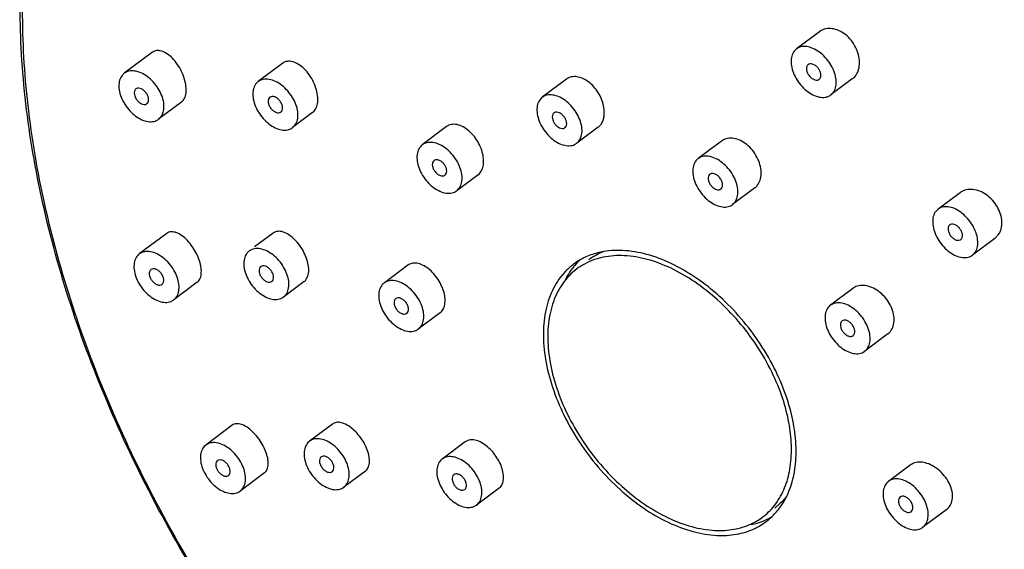
# Model space of a CAD drawing. Units: millimetres. Extents: x 0 to 420, y 0 to 297.
# Drawn here: x 227 to 238, y 144 to 150 of the extents above; entities that cross this region are included whole.
import ezdxf

# ---------------------------------------------------------------- set-up
doc = ezdxf.new("R2010")
doc.units = ezdxf.units.MM
doc.header["$LTSCALE"] = 23.1
doc.layers.add('DEF_LAYER_ASSEM_MEMBER', color=7, linetype='Continuous')

msp = doc.modelspace()

# ---------------------------------------------------------------- linework, layer by layer
at = {"layer": 'DEF_LAYER_ASSEM_MEMBER', "color": 7, "linetype": 'Continuous'}
for p, q in [((235.8278, 149.62), (235.5765, 149.4318)), ((228.5621, 149.3965), (228.2555, 149.167)), ((229.9809, 149.276), (229.7142, 149.0763)), ((233.0713, 149.1027), (232.8082, 148.9057)), ((236.1847, 149.1065), (235.9511, 148.9315)), ((228.8789, 148.8529), (228.6301, 148.6667)), ((230.307, 148.7394), (230.0889, 148.576)), ((231.7666, 148.5868), (231.5016, 148.3884)), ((233.4165, 148.5805), (233.1828, 148.4054)), ((234.7614, 148.4302), (234.5056, 148.2387)), ((232.1083, 148.0619), (231.8763, 147.8882)), ((235.1214, 147.9189), (234.8802, 147.7384)), ((237.3583, 147.8675), (237.1181, 147.6876)), ((237.1182, 147.6877), (237.0848, 147.6508)), ((237.2456, 147.5176), (237.2348, 147.5058)), ((228.7179, 147.4244), (228.4194, 147.2008)), ((228.7427, 147.4372), (228.7182, 147.4245)), ((229.8756, 147.4272), (229.6749, 147.2769)), ((237.3652, 147.3574), (237.376, 147.3692)), ((237.7373, 147.3705), (237.4927, 147.1874)), ((237.7373, 147.3705), (237.7771, 147.4122)), ((228.4493, 147.2175), (228.4192, 147.2006)), ((237.4926, 147.1873), (237.526, 147.2242)), ((228.5564, 147.0361), (228.5466, 147.0305)), ((229.7663, 147.0709), (229.7431, 147.0625)), ((231.3454, 147.0794), (231.0851, 146.8844)), ((228.6571, 146.8653), (228.6668, 146.8708)), ((229.0508, 146.8928), (228.794, 146.7005)), ((229.8397, 146.894), (229.863, 146.9024)), ((230.2153, 146.9008), (229.9903, 146.7323)), ((236.1913, 146.826), (235.9457, 146.6421)), ((236.224, 146.8448), (236.1911, 146.8259)), ((228.7641, 146.6839), (228.7942, 146.7007)), ((235.9755, 146.6587), (235.9455, 146.6419)), ((231.6962, 146.5612), (231.4597, 146.3841)), ((236.0826, 146.4773), (236.0729, 146.4718)), ((236.1833, 146.3066), (236.1931, 146.3121)), ((236.5715, 146.3299), (236.3203, 146.1418)), ((236.2904, 146.1251), (236.3205, 146.142)), ((229.4318, 145.3367), (229.1433, 145.1207)), ((230.523, 145.3494), (230.2729, 145.1621)), ((229.1436, 145.1208), (229.1226, 145.1012)), ((230.273, 145.1622), (230.2669, 145.1574)), ((231.9689, 145.1563), (231.7176, 144.9682)), ((231.996, 145.1709), (231.9691, 145.1564)), ((230.4003, 144.992), (230.3983, 144.9905)), ((231.7475, 144.9848), (231.7175, 144.968)), ((229.2709, 144.9507), (229.2641, 144.9444)), ((236.8147, 144.9029), (236.5782, 144.7258)), ((229.3904, 144.7904), (229.3972, 144.7967)), ((229.7848, 144.8202), (229.518, 144.6204)), ((229.7847, 144.8202), (229.8006, 144.836)), ((230.52, 144.8319), (230.522, 144.8334)), ((230.8822, 144.8376), (230.6475, 144.6618)), ((230.8822, 144.8376), (230.8871, 144.8415)), ((231.8546, 144.8034), (231.8449, 144.7979)), ((230.6473, 144.6618), (230.6534, 144.6665)), ((232.3379, 144.6518), (232.0923, 144.4679)), ((229.5177, 144.6203), (229.5387, 144.6399)), ((231.9553, 144.6326), (231.965, 144.6382)), ((232.0624, 144.4512), (232.0924, 144.4681)), ((237.2132, 144.4205), (236.9528, 144.2255))]:
    msp.add_line(p, q, dxfattribs=at)
for centre, radius, start, end in [((234.1186, 145.6291), 10.0889, 317.56834, 116.08386), ((233.5766, 146.5162), 0.7154, 112.61395, 126.83546), ((233.717, 146.6061), 0.7278, 132.40262, 139.7128), ((233.7361, 146.5738), 0.7024, 112.27697, 126.71194), ((233.7364, 146.5891), 0.7536, 139.67675, 140.88995), ((234.7821, 144.8901), 0.7613, 320.65239, 325.55735), ((234.939, 144.9745), 0.734, 293.89128, 300.62515), ((234.937, 144.9786), 0.7385, 291.63237, 293.89874)]:
    msp.add_arc(centre, radius, start, end, dxfattribs=at)
at = {"layer": 'DEF_LAYER_ASSEM_MEMBER', "color": 9, "linetype": 'Continuous'}
for points, start_tangent, end_tangent in [([(232.0947, 155.1454), (232.6006, 155.0998), (233.1764, 155.0005), (233.8381, 154.8282), (234.5935, 154.5589), (235.4454, 154.1649), (236.4037, 153.6072), (237.3732, 152.9139), (238.302, 152.1162), (239.1793, 151.2234), (239.9885, 150.2524), (240.7185, 149.2167), (241.3559, 148.1349), (241.8916, 147.0227), (242.3162, 145.8996), (242.6234, 144.7824), (242.8079, 143.6898), (242.8669, 142.6394), (242.7993, 141.6476), (242.6068, 140.7331), (242.2925, 139.9075), (241.8719, 139.1991)], (0.9987593, -0.049799), (-0.5863761, -0.810039)), ([(229.2743, 143.352), (228.6462, 144.4185), (228.1154, 145.5203), (227.6948, 146.633), (227.3905, 147.7397), (227.2077, 148.8221), (227.1493, 149.8627), (227.2162, 150.8453), (227.4069, 151.7512), (227.7183, 152.5691), (228.1455, 153.2853), (228.6823, 153.8891), (229.2912, 154.3522), (229.8951, 154.6602), (230.4823, 154.8539), (231.0379, 154.9604), (231.5546, 155.0027), (232.036, 154.9984)], (-0.5421073, 0.8403093), (0.9987593, -0.049799)), ([(232.036, 154.9984), (232.5372, 154.9532), (233.1076, 154.8549), (233.7631, 154.6841), (234.5114, 154.4173), (235.3553, 154.0271), (236.3047, 153.4746), (237.2652, 152.7878), (238.1853, 151.9975), (239.0544, 151.113), (239.8561, 150.1511), (240.5792, 149.125), (241.2106, 148.0534), (241.7414, 146.9516), (242.162, 145.8389), (242.4663, 144.7322), (242.6491, 143.6499), (242.7075, 142.6092), (242.6406, 141.6267), (242.5028, 140.9147)], (0.9987593, -0.049799), (-0.246545, -0.9691314))]:
    msp.add_spline(points, degree=3, dxfattribs=dict(at, start_tangent=start_tangent, end_tangent=end_tangent))
at = {"layer": 'DEF_LAYER_ASSEM_MEMBER', "color": 7, "linetype": 'Continuous'}
for points, start_tangent, end_tangent in [([(237.5494, 137.457), (236.9339, 137.5485), (235.9571, 137.8047), (234.9649, 138.1964), (233.9734, 138.7171), (232.9989, 139.358), (232.0566, 140.1089), (231.1616, 140.9573), (230.3277, 141.8901), (229.5678, 142.8925), (228.894, 143.9486), (228.3169, 145.0417), (227.8456, 146.1551), (227.4879, 147.2706), (227.2493, 148.3712), (227.1341, 149.4392), (227.1442, 150.4572), (227.2796, 151.4091), (227.5376, 152.2781), (227.9141, 153.0521), (228.4028, 153.7191), (228.9956, 154.2683), (229.6821, 154.691)], (-0.9948046, 0.1018023), (0.8981515, 0.4396862)), ([(236.2606, 149.2468), (236.2601, 149.3272), (236.2387, 149.4107), (236.1983, 149.4903), (236.1423, 149.5594), (236.0752, 149.6124), (236.0024, 149.6451), (235.9296, 149.6548), (235.8634, 149.6405), (235.8278, 149.62)], (0.129259, 0.9916109), (-0.8006725, -0.5991023)), ([(228.6448, 149.4133), (228.5924, 149.4116), (228.5624, 149.3966)], (-0.9835966, 0.1803822), (-0.8034899, -0.5953183)), ([(228.8786, 148.8529), (228.8897, 148.8624), (228.9174, 148.9076), (228.9296, 148.9696), (228.9255, 149.0437), (228.9052, 149.1246), (228.8702, 149.2059), (228.8224, 149.2817), (228.7657, 149.3452), (228.7046, 149.3907), (228.6448, 149.4133)], (0.8033784, 0.5954688), (-0.9835966, 0.1803822)), ([(235.5765, 149.4318), (235.5623, 149.4194), (235.5308, 149.3696), (235.5182, 149.3047)], (-0.8017573, -0.5976498), (-0.0375027, -0.9992965)), ([(236.0094, 149.0587), (236.0021, 149.1336), (235.9755, 149.2124), (235.9317, 149.2888), (235.8743, 149.3564), (235.808, 149.4099), (235.7381, 149.4449), (235.6703, 149.4586), (235.61, 149.4499), (235.5765, 149.4318)], (0.0375027, 0.9992965), (-0.8017573, -0.5976498)), ([(230.1363, 149.274), (230.0745, 149.2958), (230.0182, 149.294), (229.9811, 149.276)], (-0.8851418, 0.4653214), (-0.8038237, -0.5948676)), ([(230.3069, 148.7393), (230.3147, 148.7457), (230.3464, 148.7905), (230.3622, 148.8523), (230.361, 148.9264), (230.3426, 149.0072), (230.308, 149.0891), (230.2595, 149.1652), (230.2004, 149.229), (230.1363, 149.274)], (0.8035722, 0.5952074), (-0.8851418, 0.4653214)), ([(235.5182, 149.3047), (235.5256, 149.2298), (235.5522, 149.1509), (235.596, 149.0746), (235.6533, 149.0069), (235.7197, 148.9534), (235.7896, 148.9184), (235.8574, 148.9048), (235.9176, 148.9135), (235.9511, 148.9316)], (-0.0375027, -0.9992965), (0.8017573, 0.5976498)), ([(235.8424, 149.1423), (235.8376, 149.1757), (235.8215, 149.21), (235.7967, 149.24), (235.7668, 149.2611), (235.7365, 149.2702), (235.7104, 149.2657), (235.704, 149.2617)], (0.0375027, 0.9992965), (-0.7961054, -0.605158)), ([(228.2555, 149.1669), (228.2426, 149.1559), (228.2106, 149.1067), (228.1973, 149.0422), (228.204, 148.9675), (228.23, 148.8887), (228.2733, 148.8122), (228.3303, 148.7441), (228.3964, 148.6901), (228.4662, 148.6544), (228.5342, 148.64)], (-0.80176, -0.5976461), (0.9987593, -0.049799)), ([(228.3515, 149.1937), (228.2909, 149.1856), (228.2555, 149.1669)], (-0.9987593, 0.049799), (-0.80176, -0.5976461)), ([(228.6302, 148.6668), (228.6431, 148.6778), (228.6751, 148.7269), (228.6883, 148.7915), (228.6817, 148.8662), (228.6557, 148.945), (228.6124, 149.0215), (228.5554, 149.0895), (228.4893, 149.1436), (228.4194, 149.1792), (228.3515, 149.1937)], (0.80176, 0.5976461), (-0.9987593, 0.049799)), ([(235.6852, 149.221), (235.6901, 149.1876), (235.7061, 149.1533), (235.731, 149.1233), (235.7608, 149.1022), (235.7911, 149.0932), (235.8173, 149.0977), (235.8237, 149.1017)], (-0.0375027, -0.9992965), (0.7961054, 0.605158)), ([(235.704, 149.2617), (235.6924, 149.2485), (235.6852, 149.221)], (-0.7961054, -0.605158), (-0.0375027, -0.9992965)), ([(236.1846, 149.1064), (236.1985, 149.118), (236.2395, 149.1741), (236.2606, 149.2468)], (0.8016826, 0.5977499), (0.129259, 0.9916109)), ([(229.7142, 149.0762), (229.7055, 149.0691), (229.6717, 149.0217), (229.6565, 148.9585), (229.6611, 148.8845), (229.6853, 148.8059), (229.727, 148.7288), (229.7828, 148.6597), (229.8482, 148.604), (229.918, 148.5664)], (-0.8020435, -0.5972656), (0.9307156, -0.3657436)), ([(229.8851, 149.0859), (229.8167, 149.1025), (229.7552, 149.0968), (229.7142, 149.0762)], (-0.9307156, 0.3657436), (-0.8020435, -0.5972656)), ([(230.0889, 148.5761), (230.0976, 148.5832), (230.1314, 148.6306), (230.1466, 148.6938), (230.1419, 148.7677), (230.1178, 148.8464), (230.0761, 148.9234), (230.0203, 148.9926), (229.9549, 149.0482), (229.8851, 149.0859)], (0.8020435, 0.5972656), (-0.9307156, 0.3657436)), ([(233.1692, 149.1309), (233.112, 149.1238), (233.0713, 149.1028)], (-0.9987593, 0.049799), (-0.8014736, -0.5980301)), ([(233.4721, 148.8302), (233.4459, 148.9035), (233.406, 148.9738), (233.3543, 149.0363), (233.2949, 149.0855), (233.2315, 149.1179), (233.1692, 149.1309)], (-0.2499529, 0.968258), (-0.9987593, 0.049799)), ([(235.8237, 149.1017), (235.8353, 149.1149), (235.8424, 149.1423)], (0.7961054, 0.605158), (0.0375027, 0.9992965)), ([(235.9511, 148.9316), (235.9654, 148.944), (235.9969, 148.9937), (236.0094, 149.0587)], (0.8017573, 0.5976498), (0.0375027, 0.9992965)), ([(228.383, 148.9969), (228.3705, 148.982), (228.3642, 148.9541), (228.3698, 148.9205), (228.3866, 148.8863), (228.4119, 148.8568), (228.4419, 148.8364), (228.4721, 148.8282)], (-0.7956918, -0.6057018), (0.9987593, -0.049799)), ([(228.4136, 149.0054), (228.3879, 149.0001), (228.383, 148.9969)], (-0.9987593, 0.049799), (-0.7956918, -0.6057018)), ([(228.5027, 148.8368), (228.5151, 148.8516), (228.5215, 148.8796), (228.5158, 148.9132), (228.4991, 148.9474), (228.4738, 148.9769), (228.4438, 148.9973), (228.4136, 149.0054)], (0.7956918, 0.6057018), (-0.9987593, 0.049799)), ([(228.4721, 148.8282), (228.4978, 148.8336), (228.5027, 148.8368)], (0.9987593, -0.049799), (0.7956918, 0.6057018)), ([(229.8416, 148.9062), (229.827, 148.8864), (229.8231, 148.857), (229.8311, 148.8228), (229.8498, 148.7892), (229.8764, 148.7611), (229.9068, 148.743)], (-0.7987798, -0.6016235), (0.9307156, -0.3657436)), ([(229.8963, 148.9093), (229.8667, 148.9147), (229.8423, 148.9067), (229.8416, 148.9062)], (-0.9307156, 0.3657436), (-0.7987798, -0.6016235)), ([(229.9615, 148.7461), (229.9761, 148.7658), (229.98, 148.7953), (229.972, 148.8295), (229.9533, 148.8631), (229.9267, 148.8911), (229.8963, 148.9093)], (0.7987798, 0.6016235), (-0.9307156, 0.3657436)), ([(232.8082, 148.9057), (232.777, 148.8722), (232.7541, 148.8148), (232.7508, 148.7445), (232.7673, 148.6669)], (-0.7989049, -0.6014573), (0.3134555, -0.9496029)), ([(233.2236, 148.6442), (233.1886, 148.7226), (233.138, 148.7957), (233.0758, 148.8573), (233.0071, 148.9027), (232.9375, 148.928), (232.8726, 148.9312), (232.8176, 148.9121), (232.8082, 148.9057)], (-0.3134555, 0.9496029), (-0.7989049, -0.6014573)), ([(229.9068, 148.743), (229.9364, 148.7375), (229.9607, 148.7455), (229.9615, 148.7461)], (0.9307156, -0.3657436), (0.7987798, 0.6016235)), ([(232.9356, 148.7356), (232.9232, 148.7208), (232.9168, 148.6928), (232.9225, 148.6592)], (-0.7952091, -0.6063352), (0.3134555, -0.9496029)), ([(233.0685, 148.6519), (233.0517, 148.6861), (233.0264, 148.7156), (232.9964, 148.736), (232.9662, 148.7442), (232.9405, 148.7388), (232.9356, 148.7356)], (-0.3134555, 0.9496029), (-0.7952091, -0.6063352)), ([(233.4165, 148.5804), (233.4268, 148.589), (233.452, 148.6188), (233.4706, 148.6569), (233.4817, 148.7042), (233.4833, 148.7612), (233.4721, 148.8302)], (0.8006085, 0.5991877), (-0.2499529, 0.968258)), ([(228.5342, 148.64), (228.5948, 148.648), (228.6302, 148.6668)], (0.9987593, -0.049799), (0.80176, 0.5976461)), ([(232.7673, 148.6669), (232.8023, 148.5885), (232.8529, 148.5155), (232.9151, 148.4538), (232.9838, 148.4085), (233.0535, 148.3832), (233.1184, 148.3799), (233.1734, 148.399), (233.1827, 148.4054)], (0.3134555, -0.9496029), (0.7989049, 0.6014573)), ([(232.9225, 148.6592), (232.9392, 148.625), (232.9645, 148.5955), (232.9946, 148.5751), (233.0247, 148.567), (233.0504, 148.5723), (233.0553, 148.5755)], (0.3134555, -0.9496029), (0.7952091, 0.6063352)), ([(233.0553, 148.5755), (233.0678, 148.5904), (233.0741, 148.6183), (233.0685, 148.6519)], (0.7952091, 0.6063352), (-0.3134555, 0.9496029)), ([(233.1827, 148.4054), (233.2139, 148.4389), (233.2368, 148.4963), (233.2401, 148.5667), (233.2236, 148.6442)], (0.7989049, 0.6014573), (-0.3134555, 0.9496029)), ([(229.918, 148.5664), (229.9864, 148.5497), (230.0479, 148.5555), (230.0889, 148.5761)], (0.9307156, -0.3657436), (0.8020435, 0.5972656)), ([(232.0683, 148.4779), (232.0108, 148.5386), (231.9461, 148.5838), (231.8799, 148.6084), (231.8183, 148.6094), (231.7666, 148.5869)], (-0.6184159, 0.785851), (-0.8012329, -0.5983526)), ([(231.8198, 148.2918), (231.7559, 148.3506), (231.6866, 148.3921), (231.6174, 148.4131), (231.5541, 148.4119), (231.5016, 148.3884)], (-0.6697605, 0.7425772), (-0.8004531, -0.5993954)), ([(232.1082, 148.0619), (232.1288, 148.0813), (232.1554, 148.1272), (232.1682, 148.1865), (232.1661, 148.2553), (232.1482, 148.3304), (232.1153, 148.406), (232.0683, 148.4779)], (0.7996631, 0.6004489), (-0.6184159, 0.785851)), ([(235.1797, 148.0026), (235.1916, 148.0722), (235.184, 148.1516), (235.1563, 148.2339), (235.1108, 148.3114), (235.0516, 148.3773), (234.9834, 148.4265), (234.9117, 148.4551), (234.8423, 148.4607), (234.7808, 148.4425), (234.7613, 148.4301)], (0.3172476, 0.9483428), (-0.7991525, -0.6011283)), ([(231.5016, 148.3884), (231.4644, 148.3448), (231.4453, 148.2843), (231.446, 148.2121), (231.4664, 148.1339), (231.5048, 148.056), (231.5581, 147.9848)], (-0.8004531, -0.5993954), (0.6697605, -0.7425772)), ([(231.629, 148.2182), (231.6224, 148.2121), (231.6114, 148.1877), (231.6123, 148.1558), (231.6248, 148.1212), (231.6471, 148.0892)], (-0.8041177, -0.5944702), (0.6697605, -0.7425772)), ([(231.7308, 148.1874), (231.7022, 148.2119), (231.6715, 148.2252), (231.6435, 148.2253), (231.629, 148.2182)], (-0.6697605, 0.7425772), (-0.8041177, -0.5944702)), ([(231.8763, 147.8882), (231.9135, 147.9318), (231.9326, 147.9923), (231.9319, 148.0645), (231.9115, 148.1427), (231.8731, 148.2206), (231.8198, 148.2918)], (0.8004531, 0.5993954), (-0.6697605, 0.7425772)), ([(234.5057, 148.2386), (234.4813, 148.2147), (234.4546, 148.1604)], (-0.7996899, -0.6004132), (-0.2669075, -0.9637221)), ([(234.9312, 147.8166), (234.9385, 147.8848), (234.9259, 147.9614), (234.8945, 148.0401), (234.8467, 148.1147), (234.7864, 148.1791), (234.7186, 148.2281), (234.6487, 148.2576), (234.5824, 148.2653), (234.525, 148.2506), (234.5057, 148.2386)], (0.2669075, 0.9637221), (-0.7996899, -0.6004132)), ([(231.6471, 148.0892), (231.6757, 148.0647), (231.7064, 148.0514), (231.7344, 148.0513), (231.7489, 148.0584)], (0.6697605, -0.7425772), (0.8041177, 0.5944702)), ([(231.7489, 148.0584), (231.7555, 148.0645), (231.7665, 148.0889), (231.7656, 148.1208), (231.7531, 148.1554), (231.7308, 148.1874)], (0.8041177, 0.5944702), (-0.6697605, 0.7425772)), ([(234.4546, 148.1604), (234.4473, 148.0923), (234.4599, 148.0157), (234.4914, 147.9369), (234.5392, 147.8623), (234.5995, 147.7979), (234.6673, 147.749), (234.7372, 147.7195), (234.8035, 147.7117), (234.8609, 147.7264), (234.8802, 147.7384)], (-0.2669075, -0.9637221), (0.7996899, 0.6004132)), ([(231.5581, 147.9848), (231.622, 147.926), (231.6913, 147.8845), (231.7605, 147.8634), (231.8238, 147.8647), (231.8763, 147.8882)], (0.6697605, -0.7425772), (0.8004531, 0.5993954)), ([(234.6167, 148.0435), (234.6151, 148.0127), (234.6254, 147.9783), (234.646, 147.9453), (234.6737, 147.919), (234.7043, 147.9032), (234.7332, 147.9005), (234.7529, 147.9085)], (-0.2669075, -0.9637221), (0.8046799, 0.593709)), ([(234.633, 148.0685), (234.6299, 148.066), (234.6167, 148.0435)], (-0.8046799, -0.593709), (-0.2669075, -0.9637221)), ([(234.7692, 147.9335), (234.7708, 147.9643), (234.7605, 147.9988), (234.7399, 148.0317), (234.7122, 148.058), (234.6815, 148.0738), (234.6526, 148.0766), (234.633, 148.0685)], (0.2669075, 0.9637221), (-0.8046799, -0.593709)), ([(235.1212, 147.9189), (235.1501, 147.9471), (235.1797, 148.0026)], (0.8000949, 0.5998735), (0.3172476, 0.9483428)), ([(234.7529, 147.9085), (234.756, 147.9111), (234.7692, 147.9335)], (0.8046799, 0.593709), (0.2669075, 0.9637221)), ([(237.7771, 147.4122), (237.8057, 147.4761), (237.8131, 147.5518), (237.7988, 147.633), (237.764, 147.713), (237.7116, 147.7852), (237.6457, 147.8439), (237.5715, 147.8843), (237.4957, 147.9028), (237.4244, 147.8982), (237.364, 147.8716), (237.3583, 147.8675)], (0.5643987, 0.8255023), (-0.7995925, -0.600543)), ([(234.8802, 147.7384), (234.9046, 147.7623), (234.9312, 147.8166)], (0.7996899, 0.6004132), (0.2669075, 0.9637221)), ([(237.526, 147.2242), (237.5476, 147.2826), (237.5496, 147.3536), (237.5318, 147.4314), (237.4956, 147.5097), (237.4441, 147.5821), (237.3813, 147.6428), (237.3124, 147.6869), (237.2429, 147.7108), (237.1785, 147.7126), (237.1243, 147.692), (237.1182, 147.6877)], (0.5227468, 0.852488), (-0.7993978, -0.6008021)), ([(237.0848, 147.6508), (237.0632, 147.5924), (237.0612, 147.5214), (237.079, 147.4436), (237.1152, 147.3653), (237.1667, 147.2929), (237.2295, 147.2321), (237.2984, 147.1881), (237.3679, 147.1642), (237.4324, 147.1624), (237.4865, 147.183), (237.4926, 147.1873)], (-0.5227468, -0.852488), (0.7993978, 0.6008021)), ([(229.0506, 146.8928), (229.0644, 146.9056), (229.0879, 146.9512), (229.0952, 147.0128), (229.0859, 147.0856), (229.0609, 147.1642), (229.0219, 147.2427), (228.9717, 147.3149), (228.9138, 147.3754), (228.8528, 147.4184), (228.7939, 147.4398), (228.7427, 147.4372)], (0.8012553, 0.5983226), (-0.9518659, -0.3065148)), ([(229.9395, 147.4471), (229.8895, 147.4359), (229.8758, 147.4273)], (-0.9999694, 0.0078196), (-0.7976932, -0.6030635)), ([(230.2152, 146.9008), (230.2385, 146.9253), (230.2597, 146.977), (230.2641, 147.0431), (230.2514, 147.1187), (230.2225, 147.1979), (230.1796, 147.2748), (230.1252, 147.3438), (230.0637, 147.3987), (229.9997, 147.4344), (229.9395, 147.4471)], (0.7973602, 0.6035037), (-0.9999694, 0.0078196)), ([(237.2348, 147.5058), (237.2269, 147.4789), (237.231, 147.4458), (237.2463, 147.4114), (237.2707, 147.3809), (237.3004, 147.3591), (237.3308, 147.3492), (237.3573, 147.3528), (237.3651, 147.3574)], (-0.5227468, -0.852488), (0.8008658, 0.5988439)), ([(237.376, 147.3692), (237.3839, 147.3961), (237.3798, 147.4292), (237.3645, 147.4636), (237.3401, 147.4941), (237.3104, 147.5159), (237.28, 147.5258), (237.2535, 147.5222), (237.2457, 147.5176)], (0.5227468, 0.852488), (-0.8008658, -0.5988439)), ([(228.7942, 146.7007), (228.8109, 146.7157), (228.8412, 146.7666), (228.8525, 146.8324), (228.8438, 146.9078), (228.816, 146.9867), (228.7712, 147.0626), (228.713, 147.1295), (228.6463, 147.1819), (228.5764, 147.2155), (228.5089, 147.2277), (228.4493, 147.2175)], (0.7999486, 0.6000686), (-0.9297814, -0.3681122)), ([(229.6158, 147.2326), (229.589, 147.2056), (229.5636, 147.1502), (229.5576, 147.0813), (229.5715, 147.0044), (229.6042, 146.9257), (229.653, 146.8516), (229.7139, 146.7881), (229.782, 146.7403), (229.8519, 146.7122), (229.9177, 146.706)], (-0.7992803, -0.6009584), (0.9967288, 0.0808183)), ([(229.6883, 147.259), (229.6317, 147.2428), (229.6158, 147.2326)], (-0.9967288, -0.0808183), (-0.7992803, -0.6009584)), ([(229.9903, 146.7323), (230.017, 146.7594), (230.0424, 146.8147), (230.0484, 146.8836), (230.0345, 146.9606), (230.0018, 147.0393), (229.9531, 147.1134), (229.8922, 147.1769), (229.824, 147.2246), (229.7542, 147.2527), (229.6883, 147.259)], (0.7992803, 0.6009584), (-0.9967288, -0.0808183)), ([(233.6849, 147.2383), (233.4455, 147.221), (233.3016, 147.1766)], (-0.9987593, 0.049799), (-0.9225916, -0.3857781)), ([(235.4743, 145.6243), (235.3499, 145.928), (235.1812, 146.2224), (234.9747, 146.4964), (234.7382, 146.7392), (234.481, 146.9417), (234.2128, 147.0959), (233.944, 147.1961), (233.6849, 147.2383)], (-0.3134555, 0.9496029), (-0.9987593, 0.049799)), ([(228.4193, 147.2006), (228.4025, 147.1856), (228.3723, 147.1347), (228.361, 147.0689), (228.3696, 146.9935), (228.3975, 146.9147), (228.4423, 146.8387), (228.5004, 146.7719), (228.5672, 146.7195), (228.6371, 146.6858), (228.7046, 146.6736), (228.7641, 146.6839)], (-0.7999486, -0.6000686), (0.9297814, 0.3681122)), ([(233.7016, 147.1817), (233.4707, 147.165), (233.2676, 147.0915), (233.1836, 147.0375)], (-0.9987593, 0.049799), (-0.8003884, -0.5994818)), ([(235.4271, 145.6254), (235.3071, 145.9182), (235.1444, 146.2021), (234.9453, 146.4663), (234.7173, 146.7004), (234.4692, 146.8957), (234.2106, 147.0444), (233.9514, 147.141), (233.7016, 147.1817)], (-0.3134555, 0.9496029), (-0.9987593, 0.049799)), ([(228.5467, 147.0305), (228.5371, 147.0204), (228.5284, 146.9941), (228.5317, 146.9613), (228.5463, 146.9268), (228.5702, 146.8959), (228.5996, 146.8734), (228.6302, 146.8627), (228.6571, 146.8653)], (-0.7940262, -0.6078836), (0.9297814, 0.3681122)), ([(228.6668, 146.8708), (228.6764, 146.881), (228.6851, 146.9072), (228.6818, 146.9401), (228.6671, 146.9746), (228.6433, 147.0054), (228.6138, 147.028), (228.5833, 147.0387), (228.5564, 147.0361)], (0.7940262, 0.6078836), (-0.9297814, -0.3681122)), ([(229.7431, 147.0625), (229.7425, 147.0621), (229.7279, 147.041), (229.7247, 147.0111), (229.7335, 146.9768), (229.7528, 146.9434), (229.7798, 146.9159), (229.8103, 146.8986), (229.8397, 146.894)], (-0.8014558, -0.598054), (0.9967288, 0.0808183)), ([(229.863, 146.9024), (229.8636, 146.9029), (229.8782, 146.9239), (229.8813, 146.9538), (229.8726, 146.9881), (229.8532, 147.0215), (229.8262, 147.049), (229.7957, 147.0664), (229.7663, 147.0709)], (0.8014558, 0.598054), (-0.9967288, -0.0808183)), ([(231.5044, 147.0801), (231.4424, 147.1), (231.3851, 147.0981), (231.3456, 147.0794)], (-0.9028021, 0.4300563), (-0.8037494, -0.594968)), ([(231.6962, 146.5612), (231.697, 146.5618), (231.7286, 146.5991), (231.7463, 146.6502), (231.7494, 146.7119), (231.738, 146.7801), (231.7124, 146.8519), (231.6741, 146.9221), (231.6243, 146.9871), (231.5666, 147.0411), (231.5044, 147.0801)], (0.8014168, 0.5981063), (-0.9028021, 0.4300563)), ([(233.1478, 147.0888), (233.0613, 147.0125), (232.9313, 146.8293), (232.85, 146.6023), (232.8204, 146.3402), (232.8437, 146.053), (232.919, 145.7517)], (-0.8003884, -0.5994818), (0.3134555, -0.9496029)), ([(233.1836, 147.0375), (233.1002, 146.9639), (232.9749, 146.7873), (232.8965, 146.5684), (232.8679, 146.3156), (232.8904, 146.0387), (232.963, 145.7482)], (-0.8003884, -0.5994818), (0.3134555, -0.9496029)), ([(233.1517, 147.0645), (233.0925, 146.9809), (233.0557, 146.9142)], (-0.6308247, -0.7759254), (-0.4422575, -0.8968881)), ([(231.256, 146.8941), (231.1876, 146.9107), (231.126, 146.9049), (231.0851, 146.8844)], (-0.9307156, 0.3657436), (-0.8020435, -0.5972656)), ([(231.0851, 146.8844), (231.0763, 146.8772), (231.0425, 146.8299), (231.0273, 146.7666), (231.032, 146.6927), (231.0562, 146.614), (231.0978, 146.537), (231.1536, 146.4679), (231.2191, 146.4122), (231.2888, 146.3745)], (-0.8020435, -0.5972656), (0.9307156, -0.3657436)), ([(231.4598, 146.3842), (231.4685, 146.3913), (231.5023, 146.4387), (231.5175, 146.5019), (231.5128, 146.5759), (231.4887, 146.6545), (231.447, 146.7316), (231.3912, 146.8007), (231.3258, 146.8564), (231.256, 146.8941)], (0.8020435, 0.5972656), (-0.9307156, 0.3657436)), ([(236.5714, 146.3299), (236.5891, 146.3453), (236.6241, 146.3987), (236.6396, 146.4676), (236.6338, 146.5457), (236.6073, 146.6261), (236.5623, 146.7024), (236.5024, 146.7686), (236.4323, 146.8193), (236.3578, 146.8502), (236.2862, 146.8585), (236.224, 146.8448)], (0.8015836, 0.5978827), (-0.920469, -0.3908156)), ([(229.9177, 146.706), (229.9743, 146.7221), (229.9903, 146.7323)], (0.9967288, 0.0808183), (0.7992803, 0.6009584)), ([(231.2125, 146.7143), (231.1979, 146.6946), (231.1939, 146.6651), (231.2019, 146.631), (231.2206, 146.5973), (231.2472, 146.5693), (231.2777, 146.5512)], (-0.7987798, -0.6016235), (0.9307156, -0.3657436)), ([(231.2672, 146.7174), (231.2375, 146.7229), (231.2132, 146.7149), (231.2125, 146.7143)], (-0.9307156, 0.3657436), (-0.7987798, -0.6016235)), ([(231.3323, 146.5542), (231.3469, 146.574), (231.3509, 146.6034), (231.3429, 146.6376), (231.3242, 146.6713), (231.2976, 146.6993), (231.2672, 146.7174)], (0.7987798, 0.6016235), (-0.9307156, 0.3657436)), ([(235.9455, 146.6419), (235.9287, 146.6269), (235.8985, 146.576), (235.8872, 146.5102), (235.8959, 146.4348), (235.9237, 146.3559), (235.9685, 146.28), (236.0267, 146.2131), (236.0934, 146.1607), (236.1633, 146.1271), (236.2308, 146.1149), (236.2904, 146.1251)], (-0.7999486, -0.6000686), (0.9297814, 0.3681122)), ([(236.3204, 146.142), (236.3372, 146.157), (236.3674, 146.2079), (236.3787, 146.2737), (236.37, 146.3491), (236.3422, 146.4279), (236.2974, 146.5039), (236.2393, 146.5707), (236.1725, 146.6231), (236.1026, 146.6568), (236.0351, 146.669), (235.9755, 146.6587)], (0.7999486, 0.6000686), (-0.9297814, -0.3681122)), ([(231.2777, 146.5512), (231.3073, 146.5457), (231.3316, 146.5537), (231.3323, 146.5542)], (0.9307156, -0.3657436), (0.7987798, 0.6016235)), ([(236.193, 146.3121), (236.2026, 146.3222), (236.2113, 146.3485), (236.208, 146.3814), (236.1934, 146.4158), (236.1695, 146.4467), (236.1401, 146.4692), (236.1095, 146.48), (236.0826, 146.4773)], (0.7940262, 0.6078836), (-0.9297814, -0.3681122)), ([(231.2888, 146.3745), (231.3572, 146.3579), (231.4188, 146.3637), (231.4598, 146.3842)], (0.9307156, -0.3657436), (0.8020435, 0.5972656)), ([(236.0729, 146.4718), (236.0633, 146.4617), (236.0546, 146.4354), (236.0579, 146.4025), (236.0726, 146.368), (236.0964, 146.3372), (236.1259, 146.3147), (236.1564, 146.3039), (236.1833, 146.3066)], (-0.7940262, -0.6078836), (0.9297814, 0.3681122)), ([(232.919, 145.7517), (233.0434, 145.4481), (233.2121, 145.1536), (233.4186, 144.8797), (233.6551, 144.6369), (233.9123, 144.4344), (234.1805, 144.2801), (234.4493, 144.18), (234.7084, 144.1377)], (0.3134555, -0.9496029), (0.9987593, -0.049799)), ([(232.963, 145.7482), (233.0829, 145.4554), (233.2456, 145.1715), (233.4448, 144.9073), (233.6728, 144.6732), (233.9208, 144.4779), (234.1794, 144.3292), (234.4386, 144.2326), (234.6885, 144.1919)], (0.3134555, -0.9496029), (0.9987593, -0.049799)), ([(235.2065, 144.3361), (235.2384, 144.3614), (235.365, 144.5021), (235.456, 144.6788), (235.5087, 144.8861), (235.5215, 145.1178), (235.494, 145.3667), (235.4271, 145.6254)], (0.8008087, 0.5989202), (-0.3134555, 0.9496029)), ([(235.4099, 144.4595), (235.5043, 144.6427), (235.559, 144.8577), (235.5723, 145.0979), (235.5438, 145.3561), (235.4743, 145.6243)], (0.5657156, 0.8246004), (-0.3134555, 0.9496029)), ([(229.8006, 144.836), (229.8205, 144.8825), (229.8232, 144.944), (229.8089, 145.0158), (229.779, 145.0922), (229.7357, 145.1676), (229.6822, 145.2363), (229.6225, 145.2929), (229.5608, 145.3327), (229.5025, 145.3518), (229.4526, 145.3479), (229.4319, 145.3366)], (0.6055925, 0.7957749), (-0.8015004, -0.5979943)), ([(230.8871, 144.8415), (230.9154, 144.8831), (230.9261, 144.941), (230.919, 145.0106), (230.8951, 145.0863), (230.856, 145.1626), (230.8049, 145.2336), (230.7455, 145.2939), (230.6819, 145.3387), (230.6192, 145.3639), (230.5627, 145.3664), (230.523, 145.3494)], (0.7558943, 0.6546937), (-0.8038204, -0.5948721)), ([(230.6534, 144.6665), (230.6883, 144.7127), (230.7048, 144.775), (230.7015, 144.8484), (230.6786, 144.927), (230.638, 145.0043), (230.583, 145.0742), (230.5181, 145.1309), (230.4484, 145.1699), (230.3797, 145.1879), (230.3176, 145.1837), (230.273, 145.1622)], (0.7632903, 0.6460557), (-0.8029101, -0.5961001)), ([(229.1226, 145.1012), (229.0942, 145.0486), (229.0849, 144.9816), (229.0955, 144.9056), (229.1252, 144.8267), (229.1715, 144.7514), (229.2307, 144.6858), (229.298, 144.6351), (229.368, 144.6035), (229.4349, 144.5935), (229.4934, 144.606), (229.5177, 144.6203)], (-0.6487362, -0.7610134), (0.8021121, 0.5971736)), ([(229.5387, 144.6399), (229.5671, 144.6925), (229.5764, 144.7595), (229.5658, 144.8355), (229.5361, 144.9144), (229.4898, 144.9897), (229.4306, 145.0553), (229.3633, 145.106), (229.2933, 145.1376), (229.2264, 145.1476), (229.1679, 145.1351), (229.1436, 145.1208)], (0.6487362, 0.7610134), (-0.8021121, -0.5971736)), ([(230.2669, 145.1574), (230.232, 145.1112), (230.2155, 145.0489), (230.2188, 144.9755), (230.2417, 144.897), (230.2823, 144.8196), (230.3373, 144.7498), (230.4023, 144.6931), (230.4719, 144.6541), (230.5406, 144.636), (230.6028, 144.6402), (230.6473, 144.6617)], (-0.7632903, -0.6460557), (0.8029101, 0.5961001)), ([(232.3379, 144.6519), (232.3514, 144.664), (232.3769, 144.7074), (232.3865, 144.764), (232.3802, 144.829), (232.3592, 144.8979), (232.3252, 144.9667), (232.2805, 145.0312), (232.2269, 145.0884), (232.1682, 145.1339), (232.1069, 145.1649), (232.0482, 145.1778), (231.996, 145.1709)], (0.8010838, 0.5985523), (-0.9403829, -0.3401176)), ([(230.3983, 144.9905), (230.3844, 144.9688), (230.3821, 144.9384), (230.3916, 144.904), (230.4116, 144.8708), (230.4389, 144.8439), (230.4695, 144.8273), (230.4987, 144.8237), (230.52, 144.8319)], (-0.7632903, -0.6460557), (0.805396, 0.5927371)), ([(230.522, 144.8334), (230.5359, 144.8551), (230.5383, 144.8855), (230.5287, 144.9199), (230.5088, 144.9531), (230.4814, 144.98), (230.4508, 144.9966), (230.4216, 145.0003), (230.4003, 144.9921)], (0.7632903, 0.6460557), (-0.805396, -0.5927371)), ([(232.0924, 144.4681), (232.1092, 144.4831), (232.1394, 144.534), (232.1507, 144.5998), (232.142, 144.6752), (232.1142, 144.754), (232.0694, 144.83), (232.0113, 144.8968), (231.9445, 144.9492), (231.8746, 144.9829), (231.8071, 144.9951), (231.7475, 144.9848)], (0.7999486, 0.6000686), (-0.9297814, -0.3681122)), ([(229.2641, 144.9444), (229.2531, 144.9199), (229.254, 144.888), (229.2665, 144.8534), (229.2888, 144.8214), (229.3174, 144.7969), (229.3481, 144.7836), (229.3761, 144.7836), (229.3904, 144.7904)], (-0.6487362, -0.7610134), (0.8083483, 0.5887045)), ([(229.3972, 144.7967), (229.4082, 144.8212), (229.4073, 144.8531), (229.3948, 144.8877), (229.3725, 144.9197), (229.3439, 144.9442), (229.3132, 144.9575), (229.2852, 144.9575), (229.2709, 144.9507)], (0.6487362, 0.7610134), (-0.8083483, -0.5887045)), ([(231.7175, 144.968), (231.7007, 144.953), (231.6705, 144.9021), (231.6592, 144.8363), (231.6679, 144.7609), (231.6957, 144.682), (231.7405, 144.6061), (231.7987, 144.5392), (231.8654, 144.4868), (231.9353, 144.4532), (232.0028, 144.441), (232.0624, 144.4512)], (-0.7999486, -0.6000686), (0.9297814, 0.3681122)), ([(236.9975, 144.9215), (236.9274, 144.9345), (236.865, 144.9276), (236.8147, 144.9029)], (-0.9523658, 0.304958), (-0.8004036, -0.5994615)), ([(237.2132, 144.4205), (237.2216, 144.4273), (237.2587, 144.4769), (237.2755, 144.5415), (237.2708, 144.6158), (237.2451, 144.6939), (237.2002, 144.7697), (237.1397, 144.8367), (237.0698, 144.8886), (236.9975, 144.9215)], (0.8016332, 0.5978162), (-0.9523658, 0.304958)), ([(231.8449, 144.7978), (231.8353, 144.7877), (231.8266, 144.7615), (231.8299, 144.7286), (231.8446, 144.6941), (231.8684, 144.6632), (231.8979, 144.6407), (231.9284, 144.63), (231.9553, 144.6326)], (-0.7940262, -0.6078836), (0.9297814, 0.3681122)), ([(231.965, 144.6382), (231.9746, 144.6483), (231.9833, 144.6746), (231.98, 144.7074), (231.9654, 144.7419), (231.9415, 144.7728), (231.912, 144.7953), (231.8815, 144.806), (231.8546, 144.8034)], (0.7940262, 0.6078836), (-0.9297814, -0.3681122)), ([(236.5782, 144.7257), (236.5694, 144.7186), (236.5356, 144.6712), (236.5204, 144.608), (236.5251, 144.5341), (236.5493, 144.4554), (236.5909, 144.3784), (236.6467, 144.3092), (236.7122, 144.2536), (236.7819, 144.2159)], (-0.8020435, -0.5972656), (0.9307156, -0.3657436)), ([(236.7491, 144.7354), (236.6807, 144.7521), (236.6191, 144.7463), (236.5782, 144.7257)], (-0.9307156, 0.3657436), (-0.8020435, -0.5972656)), ([(236.9529, 144.2256), (236.9616, 144.2327), (236.9954, 144.2801), (237.0106, 144.3433), (237.0059, 144.4172), (236.9818, 144.4959), (236.9401, 144.5729), (236.8843, 144.6421), (236.8189, 144.6978), (236.7491, 144.7354)], (0.8020435, 0.5972656), (-0.9307156, 0.3657436)), ([(235.4773, 144.5732), (235.3711, 144.4608), (235.3393, 144.4356)], (-0.6041312, -0.7968848), (-0.800934, -0.5987527)), ([(236.7056, 144.5557), (236.691, 144.536), (236.687, 144.5065), (236.695, 144.4723), (236.7137, 144.4387), (236.7403, 144.4107), (236.7708, 144.3925)], (-0.7987798, -0.6016235), (0.9307156, -0.3657436)), ([(236.7603, 144.5588), (236.7306, 144.5643), (236.7063, 144.5562), (236.7056, 144.5557)], (-0.9307156, 0.3657436), (-0.7987798, -0.6016235)), ([(236.8254, 144.3956), (236.84, 144.4154), (236.844, 144.4448), (236.836, 144.479), (236.8173, 144.5126), (236.7907, 144.5407), (236.7603, 144.5588)], (0.7987798, 0.6016235), (-0.9307156, 0.3657436)), ([(234.6885, 144.1919), (234.8949, 144.2039), (235.0801, 144.261), (235.2065, 144.3361)], (0.9987593, -0.049799), (0.8008087, 0.5989202)), ([(235.2456, 144.2872), (235.2787, 144.3136), (235.3708, 144.4074)], (0.8008087, 0.5989202), (0.6341654, 0.7731974)), ([(236.7708, 144.3925), (236.8004, 144.3871), (236.8247, 144.3951), (236.8254, 144.3956)], (0.9307156, -0.3657436), (0.7987798, 0.6016235)), ([(234.7084, 144.1377), (234.9225, 144.1502), (235.1145, 144.2094), (235.2456, 144.2872)], (0.9987593, -0.049799), (0.8008087, 0.5989202)), ([(235.0867, 144.255), (235.2093, 144.2921)], (0.9770995, 0.2127829), (0.9295683, 0.3686499)), ([(236.7819, 144.2159), (236.8503, 144.1993), (236.9119, 144.205), (236.9529, 144.2256)], (0.9307156, -0.3657436), (0.8020435, 0.5972656))]:
    msp.add_spline(points, degree=3, dxfattribs=dict(at, start_tangent=start_tangent, end_tangent=end_tangent))

doc.saveas('drawing.dxf')
